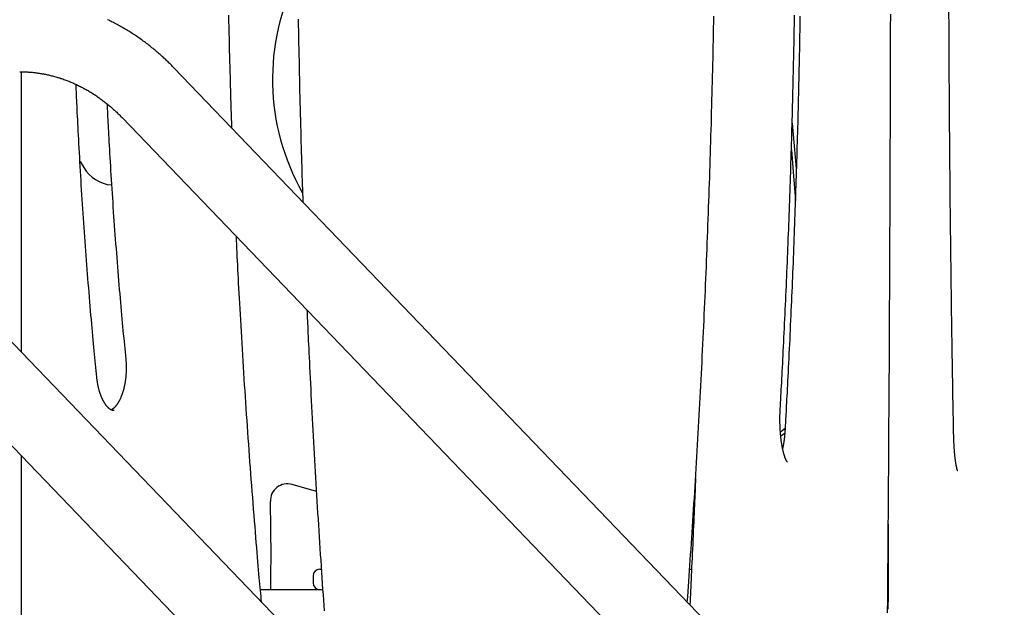
# Model space of a CAD drawing. Extents: x -2202 to 25410, y -5734 to -2533.
# Drawn here: x 1201 to 1779, y -3945 to -3600 of the extents above; entities that cross this region are included whole.
import ezdxf

# ---------------------------------------------------------------- set-up
doc = ezdxf.new("R2010")
doc.units = 0

msp = doc.modelspace()

# ---------------------------------------------------------------- linework, layer by layer
at = {"color": 7, "linetype": 'Continuous'}
for p, q in [((1914.18, -4535.2), (1041.53, -3627.91)), ((1202.02, -3794.77), (1202.02, -3630.26)), ((2164.18, -4535.2), (1291.53, -3627.91)), ((1011.11, -3657.16), (1883.76, -4564.45)), ((1261.11, -3657.16), (2133.76, -4564.45)), ((1657.24, -3687.11), (1654.87, -3660.41)), ((1236.47, -3682.94), (1238.68, -3686.49)), ((1202.02, -3983.13), (1202.02, -3855.65)), ((1375.25, -3876.63), (1361.01, -3872.49)), ((1596.74, -3887.67), (1597.01, -3888.56)), ((1373.28, -3926.14), (1373.28, -3930.14)), ((1377.28, -3922.14), (1378.1, -3922.14)), ((1594.62, -3922.14), (1595.73, -3922.14)), ((1710.97, -3922.14), (1711.07, -3922.14)), ((1342.38, -3934.14), (1378.97, -3934.14))]:
    msp.add_line(p, q, dxfattribs=at)
for points in [[(1746.83, -3600.74), (1746.82, -3597.94), (1746.76, -3570.68), (1746.74, -3549.54)], [(1325.68, -3663.41), (1325.61, -3661.68), (1325.55, -3659.93), (1325.49, -3658.15), (1325.42, -3656.33), (1325.36, -3654.46), (1325.29, -3652.51), (1325.23, -3650.49), (1325.16, -3648.36), (1325.09, -3646.13), (1325.02, -3643.79), (1324.94, -3641.33), (1324.87, -3638.77), (1324.79, -3636.09), (1324.72, -3633.3), (1324.64, -3630.4), (1324.56, -3627.4), (1324.48, -3624.28), (1324.39, -3621.06), (1324.31, -3617.76), (1324.23, -3614.4), (1324.14, -3610.97), (1324.06, -3607.51), (1323.98, -3604.01), (1323.91, -3600.51), (1323.83, -3597)], [(1647.69, -3828.23), (1647.8, -3826.35), (1647.9, -3824.46), (1648.01, -3822.56), (1648.11, -3820.64), (1648.22, -3818.69), (1648.33, -3816.71), (1648.44, -3814.68), (1648.55, -3812.61), (1648.66, -3810.48), (1648.78, -3808.3), (1648.89, -3806.07), (1649.01, -3803.78), (1649.13, -3801.43), (1649.26, -3799.03), (1649.38, -3796.57), (1649.51, -3794.06), (1649.64, -3791.49), (1649.76, -3788.88), (1649.89, -3786.22), (1650.03, -3783.53), (1650.16, -3780.81), (1650.29, -3778.07), (1650.42, -3775.31), (1650.55, -3772.55), (1650.67, -3769.79), (1650.8, -3767.02), (1650.93, -3764.26), (1651.05, -3761.49), (1651.17, -3758.72), (1651.29, -3755.95), (1651.41, -3753.18), (1651.53, -3750.41), (1651.65, -3747.64), (1651.77, -3744.87), (1651.88, -3742.09), (1652, -3739.32), (1652.11, -3736.55), (1652.22, -3733.77), (1652.33, -3730.99), (1652.44, -3728.22), (1652.55, -3725.44), (1652.66, -3722.66), (1652.76, -3719.88), (1652.86, -3717.1), (1652.97, -3714.32), (1653.07, -3711.54), (1653.17, -3708.76), (1653.27, -3705.98), (1653.37, -3703.2), (1653.46, -3700.41), (1653.56, -3697.63), (1653.65, -3694.84), (1653.74, -3692.06), (1653.83, -3689.27), (1653.92, -3686.48), (1654.01, -3683.7), (1654.1, -3680.91), (1654.19, -3678.12), (1654.27, -3675.33), (1654.36, -3672.54), (1654.44, -3669.75), (1654.52, -3666.96), (1654.6, -3664.17), (1654.68, -3661.38), (1654.75, -3658.58), (1654.83, -3655.79), (1654.91, -3653), (1654.98, -3650.2), (1655.05, -3647.41), (1655.12, -3644.61), (1655.19, -3641.82), (1655.26, -3639.02), (1655.33, -3636.22), (1655.39, -3633.43), (1655.46, -3630.63), (1655.52, -3627.83), (1655.58, -3625.03), (1655.64, -3622.24), (1655.7, -3619.44), (1655.76, -3616.64), (1655.82, -3613.84), (1655.87, -3611.04), (1655.93, -3608.24), (1655.98, -3605.44), (1656.03, -3602.63), (1656.08, -3599.83), (1656.13, -3597.03)], [(1710.78, -3947.8), (1710.84, -3939.64), (1710.91, -3931.37), (1710.97, -3923.01), (1711.04, -3914.57), (1711.1, -3906.06), (1711.16, -3897.51), (1711.23, -3888.93), (1711.29, -3880.33), (1711.35, -3871.73), (1711.4, -3863.13), (1711.46, -3854.53), (1711.52, -3845.93), (1711.57, -3837.33), (1711.62, -3828.73), (1711.68, -3820.12), (1711.73, -3811.52), (1711.78, -3802.92), (1711.82, -3794.32), (1711.87, -3785.72), (1711.92, -3777.12), (1711.96, -3768.51), (1712, -3759.91), (1712.04, -3751.31), (1712.08, -3742.71), (1712.12, -3734.11), (1712.16, -3725.5), (1712.2, -3716.9), (1712.23, -3708.3), (1712.27, -3699.7), (1712.3, -3691.09), (1712.33, -3682.49), (1712.36, -3673.89), (1712.39, -3665.28), (1712.42, -3656.68), (1712.44, -3648.08), (1712.47, -3639.47), (1712.49, -3630.87), (1712.51, -3622.27), (1712.54, -3613.66), (1712.56, -3605.06), (1712.57, -3596.46)], [(1291.53, -3627.91), (1291.12, -3627.5), (1290.72, -3627.08), (1290.31, -3626.66), (1289.9, -3626.24), (1289.48, -3625.82), (1289.05, -3625.39), (1288.61, -3624.96), (1288.16, -3624.52), (1287.7, -3624.07), (1287.22, -3623.62), (1286.74, -3623.15), (1286.24, -3622.68), (1285.72, -3622.21), (1285.2, -3621.72), (1284.66, -3621.23), (1284.11, -3620.74), (1283.54, -3620.23), (1282.96, -3619.72), (1282.37, -3619.21), (1281.78, -3618.7), (1281.17, -3618.18), (1280.56, -3617.67), (1279.94, -3617.15), (1279.32, -3616.64), (1278.69, -3616.14), (1278.06, -3615.63), (1277.43, -3615.13), (1276.8, -3614.64), (1276.17, -3614.15), (1275.53, -3613.66), (1274.89, -3613.18), (1274.25, -3612.7), (1273.6, -3612.23), (1272.95, -3611.76), (1272.3, -3611.29), (1271.65, -3610.83), (1271, -3610.38), (1270.34, -3609.92), (1269.68, -3609.47), (1269.02, -3609.03), (1268.36, -3608.59), (1267.69, -3608.16), (1267.03, -3607.73), (1266.36, -3607.3), (1265.68, -3606.88), (1265.01, -3606.46), (1264.33, -3606.05), (1263.66, -3605.64), (1262.98, -3605.23), (1262.29, -3604.83), (1261.61, -3604.44), (1260.92, -3604.05), (1260.23, -3603.66), (1259.54, -3603.28), (1258.85, -3602.9), (1258.16, -3602.53), (1257.46, -3602.16), (1256.77, -3601.79), (1256.07, -3601.43), (1255.36, -3601.08), (1254.66, -3600.73), (1253.96, -3600.38), (1253.25, -3600.04), (1252.54, -3599.71)], [(1364.59, -3599.45), (1364.65, -3602.96), (1364.71, -3606.47), (1364.77, -3609.98), (1364.84, -3613.48), (1364.91, -3616.99), (1364.98, -3620.5), (1365.05, -3624.01), (1365.12, -3627.51), (1365.2, -3631.02), (1365.27, -3634.52), (1365.35, -3638.03), (1365.43, -3641.53), (1365.52, -3645.01), (1365.6, -3648.46), (1365.69, -3651.89), (1365.77, -3655.28), (1365.86, -3658.62), (1365.94, -3661.9), (1366.03, -3665.13), (1366.11, -3668.29), (1366.2, -3671.39), (1366.28, -3674.43), (1366.37, -3677.4), (1366.45, -3680.32), (1366.54, -3683.17), (1366.62, -3685.96), (1366.71, -3688.69), (1366.79, -3691.36), (1366.88, -3693.99), (1366.96, -3696.57), (1367.05, -3699.13), (1367.13, -3701.66), (1367.22, -3704.18), (1367.3, -3706.69)], [(1593.11, -3941.46), (1593.33, -3938.4), (1593.55, -3935.33), (1593.77, -3932.26), (1593.99, -3929.18), (1594.21, -3926.09), (1594.43, -3922.98), (1594.64, -3919.85), (1594.86, -3916.7), (1595.08, -3913.52), (1595.3, -3910.32), (1595.52, -3907.1), (1595.73, -3903.84), (1595.95, -3900.57), (1596.17, -3897.26), (1596.38, -3893.94), (1596.6, -3890.58), (1596.81, -3887.21), (1597.03, -3883.81), (1597.25, -3880.39), (1597.46, -3876.95), (1597.67, -3873.5), (1597.89, -3870.05), (1598.1, -3866.58), (1598.31, -3863.11), (1598.51, -3859.64), (1598.72, -3856.17), (1598.92, -3852.7), (1599.12, -3849.23), (1599.32, -3845.76), (1599.52, -3842.28), (1599.72, -3838.81), (1599.91, -3835.33), (1600.1, -3831.86), (1600.29, -3828.38), (1600.48, -3824.9), (1600.67, -3821.42), (1600.85, -3817.95), (1601.04, -3814.47), (1601.22, -3810.99), (1601.4, -3807.51), (1601.57, -3804.03), (1601.75, -3800.54), (1601.92, -3797.06), (1602.1, -3793.58), (1602.27, -3790.09), (1602.43, -3786.61), (1602.6, -3783.12), (1602.76, -3779.64), (1602.93, -3776.15), (1603.09, -3772.67), (1603.24, -3769.18), (1603.4, -3765.69), (1603.56, -3762.2), (1603.71, -3758.71), (1603.86, -3755.22), (1604.01, -3751.73), (1604.16, -3748.24), (1604.3, -3744.75), (1604.45, -3741.26), (1604.59, -3737.77), (1604.73, -3734.27), (1604.87, -3730.78), (1605, -3727.29), (1605.14, -3723.79), (1605.27, -3720.3), (1605.4, -3716.8), (1605.53, -3713.31), (1605.65, -3709.81), (1605.78, -3706.31), (1605.9, -3702.82), (1606.02, -3699.32), (1606.14, -3695.82), (1606.26, -3692.32), (1606.37, -3688.82), (1606.49, -3685.32), (1606.6, -3681.82), (1606.71, -3678.32), (1606.82, -3674.82), (1606.92, -3671.32), (1607.03, -3667.82), (1607.13, -3664.32), (1607.23, -3660.82), (1607.33, -3657.31), (1607.42, -3653.81), (1607.52, -3650.31), (1607.61, -3646.8), (1607.7, -3643.3), (1607.79, -3639.8), (1607.88, -3636.29), (1607.96, -3632.79), (1608.05, -3629.28), (1608.13, -3625.78), (1608.21, -3622.27), (1608.28, -3618.76), (1608.36, -3615.26), (1608.43, -3611.75), (1608.51, -3608.24), (1608.58, -3604.74), (1608.64, -3601.23), (1608.71, -3597.72)], [(1659.3, -3597.6), (1659.25, -3600.45), (1659.2, -3603.3), (1659.15, -3606.15), (1659.1, -3609), (1659.05, -3611.84), (1658.99, -3614.69), (1658.94, -3617.54), (1658.88, -3620.39), (1658.82, -3623.23), (1658.76, -3626.08), (1658.7, -3628.92), (1658.63, -3631.77), (1658.57, -3634.61), (1658.51, -3637.46), (1658.44, -3640.3), (1658.37, -3643.15), (1658.3, -3645.99), (1658.23, -3648.83), (1658.16, -3651.67), (1658.09, -3654.51), (1658.01, -3657.36), (1657.94, -3660.2), (1657.86, -3663.04), (1657.78, -3665.88), (1657.7, -3668.71), (1657.62, -3671.55), (1657.54, -3674.39), (1657.46, -3677.23), (1657.37, -3680.06), (1657.29, -3682.9), (1657.2, -3685.74), (1657.11, -3688.57), (1657.02, -3691.41), (1656.93, -3694.24), (1656.84, -3697.07), (1656.75, -3699.91), (1656.65, -3702.74), (1656.56, -3705.57), (1656.46, -3708.4), (1656.36, -3711.23), (1656.26, -3714.06), (1656.16, -3716.89), (1656.06, -3719.72), (1655.96, -3722.54), (1655.85, -3725.37), (1655.75, -3728.2), (1655.64, -3731.02), (1655.53, -3733.85), (1655.42, -3736.67), (1655.31, -3739.49), (1655.2, -3742.32), (1655.09, -3745.14), (1654.97, -3747.96), (1654.86, -3750.78), (1654.74, -3753.6), (1654.62, -3756.42), (1654.5, -3759.23), (1654.38, -3762.05), (1654.26, -3764.87), (1654.13, -3767.68), (1654.01, -3770.5), (1653.88, -3773.31), (1653.76, -3776.12), (1653.63, -3778.93), (1653.5, -3781.74), (1653.37, -3784.54), (1653.24, -3787.34), (1653.1, -3790.13), (1652.97, -3792.91), (1652.84, -3795.69), (1652.7, -3798.45), (1652.57, -3801.18), (1652.43, -3803.86), (1652.3, -3806.5), (1652.17, -3809.07), (1652.04, -3811.56), (1651.92, -3813.96), (1651.8, -3816.27), (1651.68, -3818.48), (1651.57, -3820.59), (1651.47, -3822.6), (1651.37, -3824.51), (1651.27, -3826.32), (1651.18, -3828.03), (1651.09, -3829.65), (1651, -3831.16), (1650.93, -3832.6), (1650.85, -3833.95), (1650.78, -3835.25), (1650.71, -3836.49), (1650.64, -3837.7), (1650.58, -3838.89), (1650.51, -3840.06)], [(1749.54, -3842.19), (1749.5, -3840.03), (1749.46, -3837.87), (1749.42, -3835.69), (1749.38, -3833.48), (1749.34, -3831.25), (1749.3, -3828.97), (1749.26, -3826.65), (1749.21, -3824.27), (1749.17, -3821.84), (1749.13, -3819.34), (1749.08, -3816.77), (1749.04, -3814.15), (1748.99, -3811.46), (1748.95, -3808.7), (1748.9, -3805.89), (1748.85, -3803.01), (1748.8, -3800.07), (1748.76, -3797.08), (1748.71, -3794.04), (1748.66, -3790.95), (1748.61, -3787.84), (1748.56, -3784.7), (1748.52, -3781.55), (1748.47, -3778.39), (1748.42, -3775.23), (1748.38, -3772.06), (1748.33, -3768.9), (1748.29, -3765.73), (1748.25, -3762.57), (1748.2, -3759.4), (1748.16, -3756.23), (1748.12, -3753.07), (1748.08, -3749.9), (1748.04, -3746.73), (1748, -3743.56), (1747.96, -3740.39), (1747.92, -3737.23), (1747.88, -3734.06), (1747.84, -3730.89), (1747.81, -3727.71), (1747.77, -3724.54), (1747.73, -3721.37), (1747.7, -3718.2), (1747.67, -3715.03), (1747.63, -3711.85), (1747.6, -3708.68), (1747.57, -3705.51), (1747.54, -3702.33), (1747.51, -3699.16), (1747.47, -3695.98), (1747.45, -3692.81), (1747.42, -3689.63), (1747.39, -3686.46), (1747.36, -3683.28), (1747.33, -3680.11), (1747.31, -3676.93), (1747.28, -3673.75), (1747.26, -3670.58), (1747.23, -3667.4), (1747.21, -3664.22), (1747.18, -3661.04), (1747.16, -3657.87), (1747.14, -3654.69), (1747.12, -3651.51), (1747.1, -3648.33), (1747.08, -3645.16), (1747.06, -3641.98), (1747.04, -3638.81), (1747.02, -3635.63), (1747, -3632.46), (1746.99, -3629.28), (1746.97, -3626.11), (1746.96, -3622.93), (1746.94, -3619.76), (1746.93, -3616.59), (1746.92, -3613.41), (1746.9, -3610.24), (1746.89, -3607.07), (1746.88, -3603.9), (1746.87, -3600.72)], [(1200.99, -3630.24), (1201.38, -3630.25), (1201.78, -3630.25), (1202.18, -3630.26), (1202.59, -3630.26), (1203, -3630.27), (1203.42, -3630.28), (1203.85, -3630.3), (1204.3, -3630.31), (1204.75, -3630.33), (1205.22, -3630.36), (1205.71, -3630.38), (1206.2, -3630.42), (1206.71, -3630.45), (1207.24, -3630.49), (1207.78, -3630.54), (1208.33, -3630.59), (1208.89, -3630.65), (1209.47, -3630.71), (1210.05, -3630.78), (1210.65, -3630.86), (1211.25, -3630.94), (1211.85, -3631.02), (1212.46, -3631.11), (1213.07, -3631.2), (1213.68, -3631.3), (1214.28, -3631.41), (1214.89, -3631.52), (1215.5, -3631.63), (1216.11, -3631.75), (1216.71, -3631.87), (1217.32, -3632), (1217.92, -3632.14), (1218.52, -3632.28), (1219.13, -3632.42), (1219.73, -3632.57), (1220.33, -3632.72), (1220.93, -3632.88), (1221.53, -3633.04), (1222.12, -3633.21), (1222.72, -3633.38), (1223.32, -3633.56), (1223.91, -3633.74), (1224.51, -3633.92), (1225.1, -3634.12), (1225.69, -3634.31), (1226.28, -3634.51), (1226.87, -3634.72), (1227.46, -3634.93), (1228.04, -3635.14), (1228.63, -3635.36), (1229.21, -3635.59), (1229.8, -3635.82), (1230.38, -3636.05), (1230.96, -3636.29), (1231.54, -3636.53), (1232.12, -3636.78), (1232.69, -3637.03), (1233.27, -3637.28), (1233.84, -3637.55), (1234.41, -3637.81), (1234.98, -3638.08), (1235.55, -3638.36), (1236.11, -3638.63), (1236.68, -3638.92), (1237.24, -3639.21), (1237.8, -3639.5), (1238.36, -3639.8), (1238.92, -3640.1), (1239.48, -3640.4), (1240.03, -3640.71), (1240.59, -3641.03), (1241.14, -3641.35), (1241.69, -3641.67), (1242.23, -3642), (1242.78, -3642.33), (1243.32, -3642.67), (1243.87, -3643.01), (1244.4, -3643.35), (1244.94, -3643.7), (1245.48, -3644.05), (1246.01, -3644.41), (1246.54, -3644.77), (1247.07, -3645.14), (1247.6, -3645.51), (1248.13, -3645.88), (1248.65, -3646.26), (1249.17, -3646.64), (1249.69, -3647.03), (1250.2, -3647.42), (1250.72, -3647.82), (1251.23, -3648.21), (1251.74, -3648.62), (1252.24, -3649.02), (1252.74, -3649.43), (1253.24, -3649.84), (1253.74, -3650.25), (1254.23, -3650.67), (1254.72, -3651.08), (1255.2, -3651.5), (1255.68, -3651.92), (1256.15, -3652.35), (1256.62, -3652.78), (1257.08, -3653.2), (1257.55, -3653.64), (1258, -3654.07), (1258.45, -3654.51), (1258.9, -3654.95), (1259.35, -3655.39), (1259.79, -3655.83), (1260.23, -3656.27), (1260.67, -3656.72), (1261.11, -3657.16)], [(1246.27, -3809.41), (1246.08, -3807.56), (1245.9, -3805.69), (1245.72, -3803.81), (1245.53, -3801.91), (1245.34, -3799.99), (1245.15, -3798.03), (1244.96, -3796.03), (1244.77, -3793.98), (1244.57, -3791.88), (1244.37, -3789.72), (1244.16, -3787.51), (1243.96, -3785.25), (1243.74, -3782.93), (1243.53, -3780.56), (1243.31, -3778.13), (1243.09, -3775.65), (1242.87, -3773.11), (1242.65, -3770.53), (1242.42, -3767.91), (1242.2, -3765.25), (1241.97, -3762.56), (1241.75, -3759.85), (1241.52, -3757.13), (1241.3, -3754.4), (1241.08, -3751.67), (1240.86, -3748.94), (1240.65, -3746.21), (1240.43, -3743.47), (1240.22, -3740.74), (1240.02, -3738.01), (1239.81, -3735.27), (1239.61, -3732.53), (1239.41, -3729.8), (1239.21, -3727.06), (1239.01, -3724.32), (1238.82, -3721.58), (1238.63, -3718.84), (1238.44, -3716.1), (1238.26, -3713.36), (1238.07, -3710.62), (1237.89, -3707.88), (1237.71, -3705.13), (1237.54, -3702.39), (1237.36, -3699.64), (1237.19, -3696.9), (1237.02, -3694.15), (1236.86, -3691.41), (1236.69, -3688.66), (1236.53, -3685.92), (1236.37, -3683.18), (1236.22, -3680.46), (1236.07, -3677.77), (1235.92, -3675.12), (1235.78, -3672.52), (1235.64, -3669.98), (1235.51, -3667.51), (1235.39, -3665.11), (1235.27, -3662.79), (1235.15, -3660.55), (1235.04, -3658.39), (1234.94, -3656.3), (1234.84, -3654.3), (1234.75, -3652.37), (1234.66, -3650.52), (1234.58, -3648.75), (1234.51, -3647.05), (1234.44, -3645.4), (1234.37, -3643.81), (1234.3, -3642.25), (1234.24, -3640.72), (1234.18, -3639.21), (1234.12, -3637.72)], [(1252.28, -3649.09), (1252.35, -3650.55), (1252.41, -3652.01), (1252.48, -3653.5), (1252.55, -3655.01), (1252.63, -3656.56), (1252.71, -3658.16), (1252.79, -3659.82), (1252.88, -3661.55), (1252.97, -3663.36), (1253.07, -3665.24), (1253.18, -3667.2), (1253.29, -3669.24), (1253.41, -3671.35), (1253.53, -3673.55), (1253.66, -3675.82), (1253.8, -3678.17), (1253.94, -3680.6), (1254.09, -3683.09), (1254.24, -3685.64), (1254.4, -3688.25), (1254.56, -3690.89), (1254.73, -3693.55), (1254.9, -3696.24), (1255.07, -3698.94), (1255.25, -3701.64), (1255.43, -3704.33), (1255.61, -3707.03), (1255.79, -3709.73), (1255.98, -3712.42), (1256.17, -3715.11), (1256.36, -3717.81), (1256.55, -3720.5), (1256.75, -3723.19), (1256.95, -3725.89), (1257.15, -3728.58), (1257.35, -3731.27), (1257.56, -3733.96), (1257.76, -3736.64), (1257.97, -3739.33), (1258.19, -3742.02), (1258.4, -3744.7), (1258.62, -3747.38), (1258.84, -3750.05), (1259.06, -3752.71), (1259.28, -3755.34), (1259.5, -3757.95), (1259.72, -3760.53), (1259.94, -3763.08), (1260.16, -3765.58), (1260.38, -3768.05), (1260.59, -3770.48), (1260.81, -3772.86), (1261.02, -3775.21), (1261.23, -3777.52), (1261.44, -3779.79), (1261.65, -3782.02), (1261.86, -3784.22), (1262.07, -3786.37), (1262.27, -3788.5), (1262.47, -3790.61), (1262.68, -3792.69), (1262.88, -3794.76), (1263.08, -3796.82), (1263.28, -3798.88)], [(1654.28, -3676), (1655.39, -3689.01), (1656.72, -3705.84)], [(1343.05, -3941.4), (1342.89, -3939.75), (1342.74, -3938.08), (1342.58, -3936.39), (1342.42, -3934.66), (1342.26, -3932.86), (1342.09, -3931), (1341.91, -3929.05), (1341.73, -3927), (1341.54, -3924.85), (1341.34, -3922.57), (1341.14, -3920.19), (1340.92, -3917.69), (1340.7, -3915.07), (1340.47, -3912.34), (1340.23, -3909.5), (1339.98, -3906.55), (1339.73, -3903.48), (1339.47, -3900.31), (1339.2, -3897.06), (1338.93, -3893.74), (1338.65, -3890.36), (1338.38, -3886.93), (1338.1, -3883.48), (1337.83, -3880.01), (1337.56, -3876.54), (1337.29, -3873.07), (1337.03, -3869.6), (1336.76, -3866.13), (1336.5, -3862.65), (1336.24, -3859.18), (1335.99, -3855.7), (1335.73, -3852.23), (1335.48, -3848.75), (1335.23, -3845.27), (1334.99, -3841.79), (1334.74, -3838.31), (1334.5, -3834.83), (1334.26, -3831.35), (1334.03, -3827.87), (1333.79, -3824.39), (1333.56, -3820.91), (1333.33, -3817.43), (1333.1, -3813.94), (1332.88, -3810.46), (1332.66, -3806.97), (1332.44, -3803.49), (1332.22, -3800), (1332.01, -3796.52), (1331.79, -3793.03), (1331.59, -3789.55), (1331.38, -3786.09), (1331.18, -3782.66), (1330.98, -3779.27), (1330.79, -3775.92), (1330.6, -3772.62), (1330.42, -3769.4), (1330.24, -3766.24), (1330.07, -3763.16), (1329.91, -3760.15), (1329.75, -3757.21), (1329.6, -3754.35), (1329.45, -3751.56), (1329.31, -3748.85), (1329.18, -3746.21), (1329.05, -3743.65), (1328.93, -3741.15), (1328.81, -3738.7), (1328.7, -3736.3), (1328.59, -3733.94), (1328.48, -3731.6), (1328.37, -3729.29), (1328.26, -3726.98)], [(1369.73, -3770.09), (1369.8, -3771.62), (1369.86, -3773.17), (1369.93, -3774.74), (1370, -3776.37), (1370.07, -3778.05), (1370.14, -3779.81), (1370.23, -3781.66), (1370.31, -3783.62), (1370.41, -3785.69), (1370.51, -3787.89), (1370.62, -3790.22), (1370.73, -3792.66), (1370.86, -3795.23), (1370.99, -3797.91), (1371.12, -3800.73), (1371.27, -3803.66), (1371.42, -3806.71), (1371.57, -3809.87), (1371.74, -3813.12), (1371.9, -3816.45), (1372.08, -3819.83), (1372.25, -3823.26), (1372.43, -3826.73), (1372.61, -3830.2), (1372.8, -3833.68), (1372.98, -3837.16), (1373.17, -3840.64), (1373.36, -3844.11), (1373.55, -3847.59), (1373.75, -3851.07), (1373.94, -3854.54), (1374.14, -3858.01), (1374.34, -3861.49), (1374.54, -3864.96), (1374.75, -3868.43), (1374.95, -3871.9), (1375.16, -3875.37), (1375.37, -3878.84), (1375.58, -3882.31), (1375.79, -3885.78), (1376, -3889.24), (1376.22, -3892.71), (1376.44, -3896.18), (1376.66, -3899.64), (1376.88, -3903.1), (1377.1, -3906.57), (1377.33, -3910.03), (1377.56, -3913.49), (1377.79, -3916.95), (1378.02, -3920.4), (1378.25, -3923.83), (1378.48, -3927.23), (1378.71, -3930.59), (1378.94, -3933.91), (1379.17, -3937.18), (1379.39, -3940.38), (1379.61, -3943.51), (1379.83, -3946.56)], [(1263.28, -3798.88), (1263.3, -3799.11), (1263.33, -3799.35), (1263.35, -3799.59), (1263.37, -3799.83), (1263.39, -3800.08), (1263.41, -3800.33), (1263.43, -3800.59), (1263.44, -3800.85), (1263.46, -3801.13), (1263.48, -3801.4), (1263.49, -3801.69), (1263.5, -3801.98), (1263.51, -3802.29), (1263.52, -3802.59), (1263.53, -3802.91), (1263.54, -3803.23), (1263.54, -3803.56), (1263.54, -3803.9), (1263.54, -3804.24), (1263.54, -3804.59), (1263.54, -3804.94), (1263.53, -3805.29), (1263.52, -3805.64), (1263.51, -3806), (1263.5, -3806.35), (1263.48, -3806.7), (1263.46, -3807.06), (1263.44, -3807.41), (1263.42, -3807.76), (1263.4, -3808.11), (1263.37, -3808.46), (1263.34, -3808.81), (1263.31, -3809.16), (1263.27, -3809.51), (1263.24, -3809.85), (1263.2, -3810.2), (1263.16, -3810.54), (1263.11, -3810.88), (1263.07, -3811.23), (1263.02, -3811.56), (1262.97, -3811.9), (1262.92, -3812.24), (1262.87, -3812.57), (1262.81, -3812.91), (1262.75, -3813.24), (1262.69, -3813.57), (1262.63, -3813.89), (1262.57, -3814.22), (1262.5, -3814.54), (1262.43, -3814.86), (1262.36, -3815.18), (1262.29, -3815.5), (1262.21, -3815.81), (1262.14, -3816.12), (1262.06, -3816.43), (1261.98, -3816.74), (1261.9, -3817.04), (1261.81, -3817.34), (1261.73, -3817.64), (1261.64, -3817.93), (1261.55, -3818.23), (1261.46, -3818.52), (1261.37, -3818.8), (1261.27, -3819.09), (1261.18, -3819.37), (1261.08, -3819.64), (1260.98, -3819.92), (1260.88, -3820.19), (1260.78, -3820.45), (1260.68, -3820.72), (1260.57, -3820.97), (1260.46, -3821.23), (1260.36, -3821.48), (1260.25, -3821.73), (1260.14, -3821.98), (1260.03, -3822.22), (1259.92, -3822.46), (1259.8, -3822.69), (1259.69, -3822.92), (1259.57, -3823.15), (1259.46, -3823.37), (1259.34, -3823.58), (1259.22, -3823.8), (1259.1, -3824.01), (1258.99, -3824.21), (1258.87, -3824.41), (1258.75, -3824.61), (1258.62, -3824.8), (1258.5, -3824.99), (1258.38, -3825.18), (1258.26, -3825.36), (1258.13, -3825.53), (1258.01, -3825.7), (1257.89, -3825.87), (1257.76, -3826.03), (1257.64, -3826.19), (1257.52, -3826.35), (1257.39, -3826.49), (1257.27, -3826.64), (1257.15, -3826.78), (1257.02, -3826.92), (1256.9, -3827.05), (1256.78, -3827.17), (1256.66, -3827.3), (1256.54, -3827.41), (1256.42, -3827.53), (1256.3, -3827.63), (1256.18, -3827.74), (1256.07, -3827.83), (1255.96, -3827.92), (1255.85, -3828.01), (1255.75, -3828.09), (1255.66, -3828.16), (1255.57, -3828.23), (1255.48, -3828.29), (1255.4, -3828.35), (1255.32, -3828.4), (1255.25, -3828.45), (1255.19, -3828.49), (1255.13, -3828.53), (1255.07, -3828.56), (1255.02, -3828.58), (1254.98, -3828.61), (1254.93, -3828.63), (1254.89, -3828.65), (1254.86, -3828.66), (1254.82, -3828.68), (1254.78, -3828.69)], [(1256.52, -3829.13), (1256.42, -3829.12), (1256.33, -3829.12), (1256.24, -3829.12), (1256.14, -3829.11), (1256.05, -3829.1), (1255.95, -3829.09), (1255.86, -3829.08), (1255.76, -3829.06), (1255.66, -3829.04), (1255.56, -3829.01), (1255.46, -3828.98), (1255.36, -3828.95), (1255.26, -3828.91), (1255.15, -3828.87), (1255.05, -3828.83), (1254.94, -3828.78), (1254.83, -3828.73), (1254.72, -3828.67), (1254.61, -3828.61), (1254.5, -3828.55), (1254.39, -3828.48), (1254.27, -3828.41), (1254.16, -3828.34), (1254.04, -3828.26), (1253.92, -3828.18), (1253.8, -3828.09), (1253.68, -3828), (1253.56, -3827.9), (1253.44, -3827.8), (1253.32, -3827.69), (1253.19, -3827.58), (1253.07, -3827.47), (1252.94, -3827.35), (1252.82, -3827.22), (1252.69, -3827.09), (1252.57, -3826.96), (1252.44, -3826.82), (1252.31, -3826.68), (1252.19, -3826.53), (1252.06, -3826.38), (1251.93, -3826.22), (1251.81, -3826.06), (1251.68, -3825.9), (1251.56, -3825.73), (1251.43, -3825.56), (1251.31, -3825.38), (1251.19, -3825.2), (1251.06, -3825.02), (1250.94, -3824.83), (1250.82, -3824.64), (1250.7, -3824.44), (1250.58, -3824.24), (1250.46, -3824.04), (1250.34, -3823.83), (1250.23, -3823.62), (1250.11, -3823.4), (1249.99, -3823.18), (1249.88, -3822.96), (1249.76, -3822.73), (1249.65, -3822.5), (1249.54, -3822.26), (1249.43, -3822.02), (1249.32, -3821.78), (1249.21, -3821.53), (1249.11, -3821.28), (1249, -3821.03), (1248.9, -3820.77), (1248.79, -3820.51), (1248.69, -3820.25), (1248.59, -3819.98), (1248.49, -3819.71), (1248.4, -3819.44), (1248.3, -3819.16), (1248.21, -3818.88), (1248.12, -3818.6), (1248.02, -3818.31), (1247.94, -3818.02), (1247.85, -3817.73), (1247.76, -3817.43), (1247.68, -3817.14), (1247.6, -3816.84), (1247.52, -3816.53), (1247.44, -3816.23), (1247.36, -3815.92), (1247.29, -3815.61), (1247.22, -3815.29), (1247.14, -3814.98), (1247.08, -3814.66), (1247.01, -3814.35), (1246.94, -3814.03), (1246.88, -3813.71), (1246.82, -3813.38), (1246.76, -3813.06), (1246.71, -3812.73), (1246.65, -3812.41), (1246.6, -3812.08), (1246.56, -3811.75), (1246.51, -3811.42), (1246.47, -3811.08), (1246.42, -3810.75), (1246.38, -3810.42), (1246.34, -3810.08), (1246.31, -3809.75), (1246.27, -3809.41)], [(1651.98, -3859.4), (1651.98, -3859.4), (1651.99, -3859.4), (1651.99, -3859.4), (1651.99, -3859.4), (1651.99, -3859.4), (1651.99, -3859.4), (1651.98, -3859.39), (1651.97, -3859.38), (1651.96, -3859.37), (1651.95, -3859.35), (1651.93, -3859.33), (1651.91, -3859.31), (1651.88, -3859.28), (1651.86, -3859.25), (1651.83, -3859.21), (1651.8, -3859.17), (1651.76, -3859.13), (1651.73, -3859.08), (1651.69, -3859.03), (1651.65, -3858.97), (1651.61, -3858.91), (1651.57, -3858.84), (1651.53, -3858.77), (1651.48, -3858.7), (1651.43, -3858.62), (1651.39, -3858.53), (1651.34, -3858.44), (1651.28, -3858.35), (1651.23, -3858.25), (1651.18, -3858.15), (1651.13, -3858.04), (1651.07, -3857.93), (1651.01, -3857.81), (1650.96, -3857.69), (1650.9, -3857.56), (1650.84, -3857.43), (1650.79, -3857.29), (1650.73, -3857.15), (1650.67, -3857), (1650.61, -3856.85), (1650.55, -3856.69), (1650.49, -3856.53), (1650.43, -3856.37), (1650.37, -3856.2), (1650.31, -3856.02), (1650.24, -3855.84), (1650.18, -3855.66), (1650.12, -3855.47), (1650.06, -3855.28), (1650, -3855.08), (1649.94, -3854.88), (1649.88, -3854.67), (1649.82, -3854.46), (1649.76, -3854.24), (1649.7, -3854.02), (1649.64, -3853.8), (1649.58, -3853.57), (1649.52, -3853.34), (1649.46, -3853.1), (1649.4, -3852.86), (1649.34, -3852.61), (1649.29, -3852.36), (1649.23, -3852.11), (1649.17, -3851.85), (1649.12, -3851.59), (1649.06, -3851.33), (1649.01, -3851.06), (1648.96, -3850.79), (1648.9, -3850.51), (1648.85, -3850.23), (1648.8, -3849.95), (1648.75, -3849.66), (1648.7, -3849.37), (1648.65, -3849.08), (1648.6, -3848.79), (1648.56, -3848.49), (1648.51, -3848.19), (1648.46, -3847.88), (1648.42, -3847.57), (1648.38, -3847.26), (1648.33, -3846.95), (1648.29, -3846.64), (1648.25, -3846.32), (1648.21, -3846), (1648.17, -3845.67), (1648.13, -3845.35), (1648.1, -3845.02), (1648.06, -3844.69), (1648.03, -3844.36), (1647.99, -3844.02), (1647.96, -3843.68), (1647.93, -3843.35), (1647.9, -3843), (1647.87, -3842.66), (1647.84, -3842.32), (1647.82, -3841.97), (1647.79, -3841.62), (1647.77, -3841.27), (1647.74, -3840.92), (1647.72, -3840.57), (1647.7, -3840.22), (1647.68, -3839.86), (1647.66, -3839.51), (1647.64, -3839.15), (1647.63, -3838.79), (1647.61, -3838.43), (1647.6, -3838.07), (1647.59, -3837.71), (1647.58, -3837.35), (1647.57, -3836.99), (1647.56, -3836.63), (1647.55, -3836.26), (1647.54, -3835.9), (1647.54, -3835.54), (1647.53, -3835.17), (1647.53, -3834.81), (1647.53, -3834.45), (1647.53, -3834.09), (1647.53, -3833.74), (1647.53, -3833.38), (1647.53, -3833.03), (1647.54, -3832.69), (1647.54, -3832.35), (1647.55, -3832.01), (1647.55, -3831.67), (1647.56, -3831.34), (1647.57, -3831.02), (1647.58, -3830.7), (1647.59, -3830.38), (1647.61, -3830.07), (1647.62, -3829.75), (1647.63, -3829.45), (1647.65, -3829.14), (1647.66, -3828.84), (1647.68, -3828.53), (1647.69, -3828.23)], [(1650.65, -3839.65), (1648.92, -3840.96), (1647.82, -3841.69)], [(1648.02, -3843.93), (1648.9, -3843.38), (1650.46, -3842.31)], [(1650.51, -3840.06), (1650.5, -3840.3), (1650.48, -3840.55), (1650.47, -3840.79), (1650.45, -3841.04), (1650.44, -3841.29), (1650.42, -3841.54), (1650.4, -3841.8), (1650.38, -3842.06), (1650.36, -3842.33), (1650.34, -3842.6), (1650.31, -3842.88), (1650.29, -3843.17), (1650.26, -3843.46), (1650.24, -3843.76), (1650.21, -3844.06), (1650.18, -3844.36), (1650.14, -3844.68), (1650.11, -3844.99), (1650.07, -3845.31), (1650.04, -3845.63), (1650, -3845.95), (1649.96, -3846.27), (1649.92, -3846.59), (1649.88, -3846.9), (1649.83, -3847.22), (1649.79, -3847.53), (1649.75, -3847.83), (1649.7, -3848.14), (1649.66, -3848.44), (1649.61, -3848.73), (1649.56, -3849.02), (1649.51, -3849.31), (1649.47, -3849.59), (1649.42, -3849.87), (1649.36, -3850.14), (1649.31, -3850.42), (1649.26, -3850.69), (1649.21, -3850.95), (1649.16, -3851.22), (1649.1, -3851.49)], [(1751.92, -3864.39), (1751.91, -3864.39), (1751.91, -3864.38), (1751.91, -3864.37), (1751.9, -3864.36), (1751.9, -3864.35), (1751.89, -3864.34), (1751.88, -3864.32), (1751.87, -3864.3), (1751.86, -3864.27), (1751.85, -3864.24), (1751.83, -3864.2), (1751.82, -3864.16), (1751.8, -3864.12), (1751.78, -3864.07), (1751.76, -3864.01), (1751.74, -3863.95), (1751.72, -3863.89), (1751.69, -3863.82), (1751.67, -3863.75), (1751.65, -3863.68), (1751.62, -3863.6), (1751.6, -3863.51), (1751.57, -3863.42), (1751.54, -3863.33), (1751.52, -3863.23), (1751.49, -3863.12), (1751.46, -3863.01), (1751.43, -3862.89), (1751.4, -3862.77), (1751.37, -3862.65), (1751.34, -3862.52), (1751.31, -3862.38), (1751.27, -3862.24), (1751.24, -3862.09), (1751.21, -3861.94), (1751.18, -3861.79), (1751.15, -3861.63), (1751.11, -3861.46), (1751.08, -3861.29), (1751.05, -3861.11), (1751.01, -3860.93), (1750.98, -3860.75), (1750.95, -3860.56), (1750.91, -3860.36), (1750.88, -3860.16), (1750.85, -3859.95), (1750.81, -3859.75), (1750.78, -3859.53), (1750.75, -3859.31), (1750.72, -3859.09), (1750.68, -3858.86), (1750.65, -3858.63), (1750.62, -3858.4), (1750.59, -3858.16), (1750.55, -3857.91), (1750.52, -3857.66), (1750.49, -3857.41), (1750.46, -3857.15), (1750.43, -3856.89), (1750.4, -3856.63), (1750.37, -3856.36), (1750.34, -3856.09), (1750.31, -3855.81), (1750.28, -3855.54), (1750.26, -3855.25), (1750.23, -3854.97), (1750.2, -3854.68), (1750.17, -3854.39), (1750.15, -3854.09), (1750.12, -3853.79), (1750.09, -3853.49), (1750.07, -3853.19), (1750.04, -3852.88), (1750.02, -3852.57), (1750, -3852.25), (1749.97, -3851.94), (1749.95, -3851.62), (1749.93, -3851.3), (1749.91, -3850.97), (1749.88, -3850.64), (1749.86, -3850.31), (1749.84, -3849.98), (1749.82, -3849.65), (1749.8, -3849.31), (1749.79, -3848.97), (1749.77, -3848.63), (1749.75, -3848.29), (1749.73, -3847.94), (1749.72, -3847.6), (1749.7, -3847.25), (1749.69, -3846.9), (1749.67, -3846.54), (1749.66, -3846.19), (1749.64, -3845.83), (1749.63, -3845.48), (1749.62, -3845.12), (1749.61, -3844.75), (1749.6, -3844.39), (1749.59, -3844.03), (1749.58, -3843.66), (1749.57, -3843.29), (1749.56, -3842.93), (1749.55, -3842.56), (1749.54, -3842.19)], [(1597.95, -3868.8), (1597.88, -3870.65), (1597.8, -3872.51), (1597.73, -3874.4), (1597.65, -3876.33), (1597.57, -3878.3), (1597.48, -3880.34), (1597.39, -3882.45), (1597.3, -3884.66), (1597.2, -3886.95), (1597.1, -3889.34), (1596.99, -3891.81), (1596.88, -3894.34), (1596.76, -3896.94), (1596.64, -3899.57), (1596.53, -3902.24), (1596.4, -3904.93), (1596.28, -3907.64), (1596.16, -3910.34), (1596.04, -3913.03), (1595.91, -3915.69), (1595.79, -3918.32), (1595.67, -3920.89), (1595.56, -3923.4), (1595.44, -3925.83), (1595.33, -3928.17), (1595.22, -3930.44), (1595.11, -3932.64), (1595.01, -3934.78), (1594.9, -3936.88), (1594.8, -3938.94), (1594.7, -3940.98), (1594.6, -3943.01)], [(1711.17, -3895.71), (1711.14, -3904.16), (1711.11, -3912.58), (1711.07, -3920.95), (1711.04, -3929.26), (1711.01, -3937.48), (1710.98, -3945.58)]]:
    msp.add_lwpolyline(points, dxfattribs=at)
for centre, radius, start, end in [((1484.48, -3634.61), 135, 153.03935, 209.48624), ((1256.74, -3675.78), 21, 210.68586, 264.98625), ((1358.21, -3882.09), 10, 73.79689, 181.54232), ((227.53, -3912.54), 1121.09, 358.89568, 1.54232), ((1377.28, -3926.14), 4, 90, 180), ((1377.28, -3930.14), 4, 180, 270)]:
    msp.add_arc(centre, radius, start, end, dxfattribs=at)

doc.saveas('drawing.dxf')
